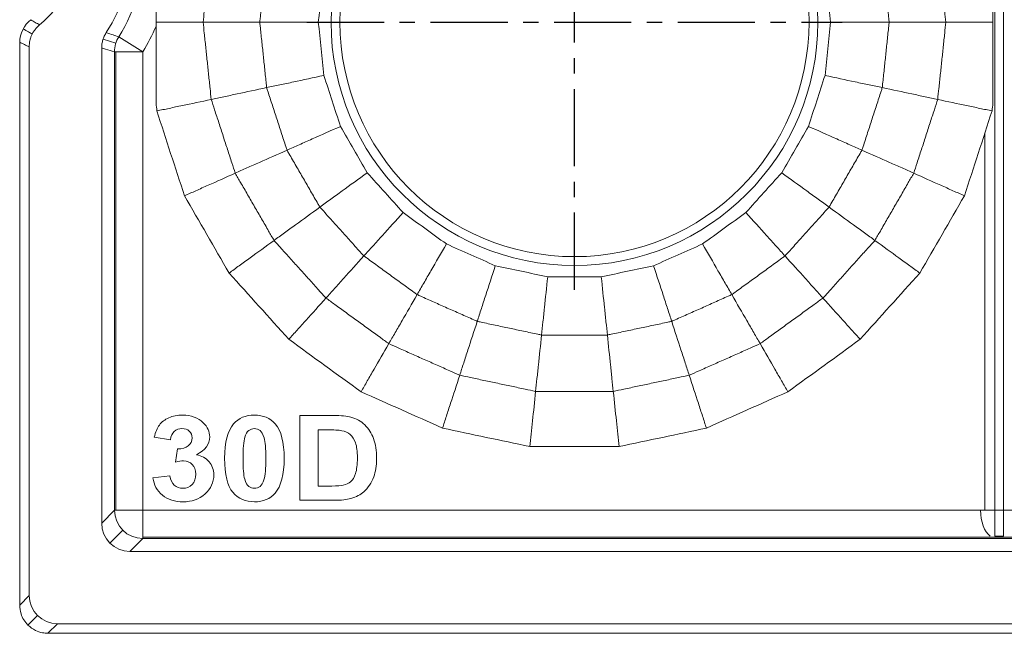
# Model space of a CAD drawing. Units: millimetres. Extents: x 534 to 2064, y 2150 to 2371.
# Drawn here: x 664 to 682, y 2279 to 2289 of the extents above; entities that cross this region are included whole.
import ezdxf

# ---------------------------------------------------------------- set-up
doc = ezdxf.new("R2010")
doc.units = ezdxf.units.MM
doc.header["$LTSCALE"] = 0.25
doc.linetypes.add('CENTER', pattern=[50.8, 31.75, -6.35, 6.35, -6.35])

msp = doc.modelspace()

# ---------------------------------------------------------------- linework, layer by layer
at = {"color": 7, "linetype": 'Continuous', "lineweight": 18}
for p, q in [((681.605, 2280.226), (681.605, 2326.393)), ((681.758, 2280.226), (681.758, 2326.393)), ((664.382, 2288.957), (664.382, 2279.01)), ((664.549, 2288.875), (664.549, 2279.177)), ((665.83, 2280.457), (665.83, 2288.854)), ((681.432, 2280.684), (681.432, 2287.353)), ((669.328, 2280.86), (669.328, 2282.36)), ((669.328, 2282.36), (669.925, 2282.36)), ((667.044, 2281.929), (666.758, 2281.974)), ((669.655, 2282.106), (669.655, 2281.113)), ((667.134, 2281.536), (667.168, 2281.77)), ((666.735, 2281.258), (667.036, 2281.291)), ((681.605, 2280.226), (681.758, 2280.226)), ((712.034, 2279.958), (666.329, 2279.958)), ((665.049, 2278.677), (713.314, 2278.677)), ((664.881, 2278.51), (713.481, 2278.51))]:
    msp.add_line(p, q, dxfattribs=at)
at = {"color": 1, "linetype": 'CENTER', "ltscale": 0.172}
for p, q in [((674.182, 2284.58), (674.182, 2294.04)), ((669.452, 2289.31), (678.912, 2289.31))]:
    msp.add_line(p, q, dxfattribs=at)
at = {"color": 7, "linetype": 'Continuous', "lineweight": 13}
for p, q in [((665.855, 2289.01), (666.08, 2288.94)), ((666.132, 2289.052), (666.556, 2288.789)), ((666.057, 2280.684), (666.057, 2288.789)), ((666.057, 2288.789), (666.556, 2288.789)), ((666.082, 2288.789), (666.082, 2280.684)), ((666.556, 2288.789), (666.556, 2280.684)), ((665.83, 2280.457), (666.057, 2280.684)), ((666.057, 2280.684), (666.556, 2280.684)), ((666.556, 2280.684), (711.807, 2280.684)), ((666.556, 2280.684), (666.556, 2280.185)), ((665.976, 2280.104), (666.204, 2280.332)), ((666.556, 2280.185), (666.329, 2279.958)), ((666.556, 2280.21), (711.807, 2280.21)), ((711.807, 2280.185), (666.556, 2280.185)), ((664.382, 2279.009), (664.549, 2279.177)), ((664.528, 2278.656), (664.696, 2278.824)), ((665.049, 2278.677), (664.881, 2278.51))]:
    msp.add_line(p, q, dxfattribs=at)
at = {"color": 7, "linetype": 'Continuous', "lineweight": 18}
msp.add_circle((674.182, 2289.31), 4.3, dxfattribs=at)
for centre, radius, start, end in [((674.182, 2289.31), 4.143, 0, 180), ((663.625, 2290.61), 2.725, 327.0167, 32.9832), ((663.625, 2290.61), 1.744, 309.4063, 50.5937), ((1664.228, 2185.252), 1000, 173.972902, 174.027098), ((-315.865, 2185.252), 1000, 5.972902, 6.027098), ((1664.228, 2393.368), 1000, 185.972902, 186.027098), ((674.182, 2289.31), 4.143, 180, 0), ((-315.865, 2393.368), 1000, 353.972902, 354.027098), ((1620.958, 2596.936), 1000, 197.972902, 198.027098), ((-272.595, 2596.936), 1000, 341.972902, 342.027098), ((1661.245, 2393.054), 1000, 186.037112, 186.045163), ((-312.881, 2393.054), 1000, 353.954837, 353.962888), ((1618.105, 2596.009), 1000, 197.954837, 198.045163), ((-269.742, 2596.009), 1000, 341.954837, 342.045163), ((1536.31, 2787.06), 1000, 209.972902, 210.027098), ((-187.947, 2787.06), 1000, 329.972902, 330.027098), ((1413.982, 2955.429), 1000, 221.972902, 222.027098), ((-65.619, 2955.429), 1000, 317.972902, 318.027098), ((1533.712, 2785.56), 1000, 209.954837, 210.045163), ((-185.349, 2785.56), 1000, 329.954837, 330.045163), ((1259.322, 3094.686), 1000, 233.972902, 234.027098), ((89.041, 3094.686), 1000, 305.972902, 306.027098), ((1079.088, 3198.744), 1000, 245.972902, 246.027098), ((269.275, 3198.744), 1000, 293.972902, 294.027098), ((881.158, 3263.056), 1000, 257.972902, 258.027098), ((467.206, 3263.056), 1000, 281.972902, 282.027098), ((1411.753, 2953.422), 1000, 221.954837, 222.045163), ((674.182, 3284.81), 1000, 269.972902, 270.027098), ((-63.39, 2953.422), 1000, 317.954837, 318.045163), ((1257.559, 3092.259), 1000, 233.954837, 234.045163), ((90.805, 3092.259), 1000, 305.954837, 306.045163), ((1077.868, 3196.004), 1000, 245.954837, 246.045163), ((270.496, 3196.004), 1000, 293.954837, 294.045163), ((880.534, 3260.121), 1000, 257.954837, 258.045163), ((467.829, 3260.121), 1000, 281.954837, 282.045163), ((674.182, 3281.81), 1000, 269.954837, 270.045163)]:
    msp.add_arc(centre, radius, start, end, dxfattribs=at)
at = {"color": 7, "linetype": 'Continuous', "lineweight": 13}
for radius, end in [(2.952, 31.8515), (3.451, 336.5456)]:
    msp.add_arc((663.625, 2290.61), radius, 328.1485, end, dxfattribs=at)
for centre, major_axis, ratio, start_param, end_param in [((666.556, 2288.789), (0.137, 0.481), 0.998518, 1.293231, 1.848362), ((666.556, 2280.684), (-0.354, 0.354), 0.997265, 0.786768, 2.354825)]:
    msp.add_ellipse(centre, major_axis=major_axis, ratio=ratio, start_param=start_param, end_param=end_param, dxfattribs=at)
at = {"color": 7, "linetype": 'Continuous', "lineweight": 18, "extrusion": (0, 0, -1)}
msp.add_ellipse((681.643, 2280.684), major_axis=(0, -0.5), ratio=0.57735, start_param=0.411517, end_param=1.570796, dxfattribs=at)
at = {"color": 7, "linetype": 'Continuous', "lineweight": 18}
for centre, major_axis, ratio, start_param, end_param in [((666.331, 2280.459), (-0.355, -0.355), 0.997265, 5.499157, 7.067214), ((665.05, 2279.178), (-0.354, -0.354), 0.998783, 5.498396, 7.067974)]:
    msp.add_ellipse(centre, major_axis=major_axis, ratio=ratio, start_param=start_param, end_param=end_param, dxfattribs=at)
for points, knots in [([(667.622, 2289.31), (667.628, 2289.374), (667.644, 2289.518), (667.667, 2289.745), (667.685, 2289.909), (667.702, 2290.075), (667.719, 2290.238), (667.743, 2290.465), (667.758, 2290.61), (667.765, 2290.674)], [0, 0, 0, 0, 0.140246, 0.320123, 0.5, 0.5, 0.679877, 0.859754, 1, 1, 1, 1]), ([(680.598, 2290.674), (680.605, 2290.61), (680.62, 2290.465), (680.644, 2290.238), (680.661, 2290.075), (680.679, 2289.909), (680.696, 2289.745), (680.72, 2289.518), (680.735, 2289.374), (680.742, 2289.31)], [0, 0, 0, 0, 0.140246, 0.320123, 0.5, 0.5, 0.679877, 0.859754, 1, 1, 1, 1]), ([(681.573, 2289.31), (681.573, 2289.548), (681.573, 2289.786), (681.573, 2290.262), (681.573, 2290.5), (681.573, 2290.738)], [0, 0, 0, 0, 0.500014, 0.500014, 1, 1, 1, 1]), ([(668.623, 2289.31), (668.625, 2289.332), (668.636, 2289.439), (668.657, 2289.635), (668.675, 2289.805), (668.692, 2289.97), (668.71, 2290.141), (668.731, 2290.336), (668.742, 2290.443), (668.744, 2290.465)], [0, 0, 0, 0, 0.059425, 0.279713, 0.5, 0.5, 0.720287, 0.940575, 1, 1, 1, 1]), ([(679.619, 2290.465), (679.621, 2290.443), (679.632, 2290.336), (679.653, 2290.141), (679.671, 2289.97), (679.688, 2289.805), (679.706, 2289.635), (679.727, 2289.439), (679.738, 2289.332), (679.74, 2289.31)], [0, 0, 0, 0, 0.059425, 0.279713, 0.5, 0.5, 0.720287, 0.940575, 1, 1, 1, 1]), ([(666.791, 2287.882), (666.791, 2288.119), (666.791, 2288.357), (666.791, 2288.833), (666.791, 2289.071), (666.791, 2289.31)], [0, 0, 0, 0, 0.499986, 0.499986, 1, 1, 1, 1]), ([(666.791, 2289.31), (666.814, 2289.31), (666.838, 2289.31), (666.939, 2289.31), (667.018, 2289.31), (667.264, 2289.31), (667.438, 2289.31), (667.622, 2289.31)], [0, 0, 0, 0, 0.095095, 0.095095, 0.397114, 0.397114, 1, 1, 1, 1]), ([(667.622, 2289.31), (667.695, 2289.31), (667.77, 2289.31), (667.927, 2289.31), (668.008, 2289.31), (668.258, 2289.31), (668.436, 2289.31), (668.623, 2289.31)], [0, 0, 0, 0, 0.250293, 0.250293, 0.500586, 0.500586, 1, 1, 1, 1]), ([(667.765, 2287.946), (667.758, 2288.01), (667.743, 2288.154), (667.719, 2288.381), (667.702, 2288.545), (667.685, 2288.711), (667.667, 2288.874), (667.644, 2289.101), (667.628, 2289.246), (667.622, 2289.31)], [0, 0, 0, 0, 0.140246, 0.320123, 0.5, 0.5, 0.679877, 0.859754, 1, 1, 1, 1]), ([(668.744, 2288.154), (668.742, 2288.176), (668.731, 2288.283), (668.71, 2288.479), (668.692, 2288.649), (668.675, 2288.815), (668.657, 2288.985), (668.636, 2289.181), (668.625, 2289.287), (668.623, 2289.31)], [0, 0, 0, 0, 0.059425, 0.279713, 0.5, 0.5, 0.720287, 0.940575, 1, 1, 1, 1]), ([(668.623, 2289.31), (668.699, 2289.31), (668.778, 2289.31), (668.941, 2289.31), (669.025, 2289.31), (669.283, 2289.31), (669.466, 2289.31), (669.657, 2289.31)], [0, 0, 0, 0, 0.250291, 0.250291, 0.500582, 0.500582, 1, 1, 1, 1]), ([(679.74, 2289.31), (679.664, 2289.31), (679.585, 2289.31), (679.423, 2289.31), (679.339, 2289.31), (679.08, 2289.31), (678.898, 2289.31), (678.706, 2289.31)], [0, 0, 0, 0, 0.250291, 0.250291, 0.500582, 0.500582, 1, 1, 1, 1]), ([(679.74, 2289.31), (679.738, 2289.287), (679.727, 2289.181), (679.706, 2288.985), (679.688, 2288.815), (679.671, 2288.649), (679.653, 2288.479), (679.632, 2288.283), (679.621, 2288.176), (679.619, 2288.154)], [0, 0, 0, 0, 0.059425, 0.279713, 0.5, 0.5, 0.720287, 0.940575, 1, 1, 1, 1]), ([(680.742, 2289.31), (680.669, 2289.31), (680.593, 2289.31), (680.437, 2289.31), (680.356, 2289.31), (680.105, 2289.31), (679.927, 2289.31), (679.74, 2289.31)], [0, 0, 0, 0, 0.250293, 0.250293, 0.500586, 0.500586, 1, 1, 1, 1]), ([(680.742, 2289.31), (680.735, 2289.246), (680.72, 2289.101), (680.696, 2288.874), (680.679, 2288.711), (680.661, 2288.545), (680.644, 2288.381), (680.62, 2288.154), (680.605, 2288.01), (680.598, 2287.946)], [0, 0, 0, 0, 0.140246, 0.320123, 0.5, 0.5, 0.679877, 0.859754, 1, 1, 1, 1]), ([(681.573, 2289.31), (681.549, 2289.31), (681.525, 2289.31), (681.425, 2289.31), (681.345, 2289.31), (681.1, 2289.31), (680.925, 2289.31), (680.742, 2289.31)], [0, 0, 0, 0, 0.095095, 0.095095, 0.397114, 0.397114, 1, 1, 1, 1]), ([(681.573, 2287.882), (681.573, 2288.052), (681.573, 2288.223), (681.573, 2288.685), (681.573, 2288.975), (681.573, 2289.28), (681.573, 2289.295), (681.573, 2289.31)], [0, 0, 0, 0, 0.359448, 0.359448, 0.969082, 0.969082, 1, 1, 1, 1]), ([(664.732, 2289.262), (664.703, 2289.239), (664.678, 2289.212), (664.649, 2289.176), (664.644, 2289.168), (664.633, 2289.153), (664.618, 2289.13), (664.596, 2289.09), (664.582, 2289.056), (664.573, 2289.03), (664.571, 2289.021), (664.566, 2289.003), (664.563, 2288.994), (664.553, 2288.949), (664.549, 2288.913), (664.549, 2288.875)], [0, 0, 0, 0, 0.25, 0.25, 0.3125, 0.3125, 0.375, 0.5, 0.625, 0.625, 0.6875, 0.6875, 0.75, 0.75, 1, 1, 1, 1]), ([(665.83, 2288.854), (665.83, 2288.879), (665.832, 2288.902), (665.839, 2288.95), (665.844, 2288.973), (665.858, 2289.02), (665.866, 2289.042), (665.886, 2289.085), (665.897, 2289.106), (665.911, 2289.126)], [0, 0, 0, 0, 0.25, 0.25, 0.5, 0.5, 0.75, 0.75, 1, 1, 1, 1]), ([(668.744, 2288.154), (668.819, 2288.17), (668.896, 2288.186), (669.055, 2288.22), (669.137, 2288.237), (669.39, 2288.291), (669.569, 2288.329), (669.756, 2288.369)], [0, 0, 0, 0, 0.250291, 0.250291, 0.500582, 0.500582, 1, 1, 1, 1]), ([(679.619, 2288.154), (679.544, 2288.17), (679.467, 2288.186), (679.308, 2288.22), (679.226, 2288.237), (678.973, 2288.291), (678.794, 2288.329), (678.607, 2288.369)], [0, 0, 0, 0, 0.250291, 0.250291, 0.500582, 0.500582, 1, 1, 1, 1]), ([(667.765, 2287.946), (667.836, 2287.961), (667.91, 2287.977), (668.063, 2288.009), (668.143, 2288.026), (668.388, 2288.078), (668.561, 2288.115), (668.744, 2288.154)], [0, 0, 0, 0, 0.250293, 0.250293, 0.500586, 0.500586, 1, 1, 1, 1]), ([(669.104, 2287.049), (669.097, 2287.07), (669.063, 2287.172), (669.002, 2287.359), (668.95, 2287.522), (668.898, 2287.681), (668.845, 2287.843), (668.784, 2288.031), (668.751, 2288.132), (668.744, 2288.154)], [0, 0, 0, 0, 0.059425, 0.279713, 0.5, 0.5, 0.720287, 0.940575, 1, 1, 1, 1]), ([(679.619, 2288.154), (679.612, 2288.132), (679.579, 2288.031), (679.518, 2287.843), (679.465, 2287.681), (679.414, 2287.522), (679.361, 2287.359), (679.3, 2287.172), (679.267, 2287.07), (679.26, 2287.049)], [0, 0, 0, 0, 0.059425, 0.279713, 0.5, 0.5, 0.720287, 0.940575, 1, 1, 1, 1]), ([(680.598, 2287.946), (680.527, 2287.961), (680.453, 2287.977), (680.3, 2288.009), (680.221, 2288.026), (679.976, 2288.078), (679.802, 2288.115), (679.619, 2288.154)], [0, 0, 0, 0, 0.250293, 0.250293, 0.500586, 0.500586, 1, 1, 1, 1]), ([(666.805, 2287.742), (666.875, 2287.757), (666.947, 2287.772), (667.097, 2287.804), (667.175, 2287.82), (667.415, 2287.871), (667.585, 2287.908), (667.765, 2287.946)], [0, 0, 0, 0, 0.250238, 0.250238, 0.500477, 0.500477, 1, 1, 1, 1]), ([(668.189, 2286.642), (668.169, 2286.703), (668.124, 2286.841), (668.053, 2287.058), (668.003, 2287.214), (667.951, 2287.373), (667.9, 2287.53), (667.83, 2287.746), (667.785, 2287.885), (667.765, 2287.946)], [0, 0, 0, 0, 0.140246, 0.320123, 0.5, 0.5, 0.679877, 0.859754, 1, 1, 1, 1]), ([(680.598, 2287.946), (680.578, 2287.885), (680.533, 2287.746), (680.463, 2287.53), (680.412, 2287.373), (680.361, 2287.214), (680.31, 2287.058), (680.239, 2286.841), (680.194, 2286.703), (680.174, 2286.642)], [0, 0, 0, 0, 0.140246, 0.320123, 0.5, 0.5, 0.679877, 0.859754, 1, 1, 1, 1]), ([(681.558, 2287.742), (681.488, 2287.757), (681.416, 2287.772), (681.266, 2287.804), (681.189, 2287.82), (680.949, 2287.871), (680.778, 2287.908), (680.598, 2287.946)], [0, 0, 0, 0, 0.250238, 0.250238, 0.500477, 0.500477, 1, 1, 1, 1]), ([(669.104, 2287.049), (669.173, 2287.08), (669.245, 2287.112), (669.394, 2287.178), (669.47, 2287.212), (669.707, 2287.317), (669.873, 2287.392), (670.048, 2287.469)], [0, 0, 0, 0, 0.250291, 0.250291, 0.500582, 0.500582, 1, 1, 1, 1]), ([(679.26, 2287.049), (679.19, 2287.08), (679.118, 2287.112), (678.97, 2287.178), (678.893, 2287.212), (678.656, 2287.317), (678.49, 2287.392), (678.315, 2287.469)], [0, 0, 0, 0, 0.250291, 0.250291, 0.500582, 0.500582, 1, 1, 1, 1]), ([(668.189, 2286.642), (668.255, 2286.671), (668.324, 2286.702), (668.467, 2286.766), (668.541, 2286.799), (668.77, 2286.9), (668.933, 2286.973), (669.104, 2287.049)], [0, 0, 0, 0, 0.250293, 0.250293, 0.500586, 0.500586, 1, 1, 1, 1]), ([(669.685, 2286.042), (669.673, 2286.062), (669.62, 2286.155), (669.521, 2286.325), (669.436, 2286.473), (669.352, 2286.618), (669.267, 2286.766), (669.168, 2286.936), (669.115, 2287.029), (669.104, 2287.049)], [0, 0, 0, 0, 0.059425, 0.279713, 0.5, 0.5, 0.720287, 0.940575, 1, 1, 1, 1]), ([(679.26, 2287.049), (679.248, 2287.029), (679.195, 2286.936), (679.097, 2286.766), (679.011, 2286.618), (678.928, 2286.473), (678.842, 2286.325), (678.744, 2286.155), (678.69, 2286.062), (678.679, 2286.042)], [0, 0, 0, 0, 0.059425, 0.279713, 0.5, 0.5, 0.720287, 0.940575, 1, 1, 1, 1]), ([(680.174, 2286.642), (680.108, 2286.671), (680.039, 2286.702), (679.896, 2286.766), (679.822, 2286.799), (679.593, 2286.9), (679.431, 2286.973), (679.26, 2287.049)], [0, 0, 0, 0, 0.250293, 0.250293, 0.500586, 0.500586, 1, 1, 1, 1]), ([(667.293, 2286.242), (667.358, 2286.271), (667.425, 2286.301), (667.565, 2286.364), (667.637, 2286.396), (667.862, 2286.496), (668.021, 2286.567), (668.189, 2286.642)], [0, 0, 0, 0, 0.250238, 0.250238, 0.500477, 0.500477, 1, 1, 1, 1]), ([(668.875, 2285.454), (668.842, 2285.51), (668.77, 2285.635), (668.656, 2285.833), (668.573, 2285.975), (668.49, 2286.12), (668.408, 2286.262), (668.294, 2286.46), (668.221, 2286.586), (668.189, 2286.642)], [0, 0, 0, 0, 0.140246, 0.320123, 0.5, 0.5, 0.679877, 0.859754, 1, 1, 1, 1]), ([(669.685, 2286.042), (669.746, 2286.087), (669.81, 2286.133), (669.942, 2286.229), (670.009, 2286.278), (670.219, 2286.431), (670.366, 2286.538), (670.521, 2286.65)], [0, 0, 0, 0, 0.250291, 0.250291, 0.500582, 0.500582, 1, 1, 1, 1]), ([(678.679, 2286.042), (678.617, 2286.087), (678.553, 2286.133), (678.422, 2286.229), (678.354, 2286.278), (678.144, 2286.431), (677.997, 2286.538), (677.842, 2286.65)], [0, 0, 0, 0, 0.250291, 0.250291, 0.500582, 0.500582, 1, 1, 1, 1]), ([(680.174, 2286.642), (680.142, 2286.586), (680.07, 2286.46), (679.956, 2286.262), (679.873, 2286.12), (679.79, 2285.975), (679.708, 2285.833), (679.594, 2285.635), (679.521, 2285.51), (679.489, 2285.454)], [0, 0, 0, 0, 0.140246, 0.320123, 0.5, 0.5, 0.679877, 0.859754, 1, 1, 1, 1]), ([(681.071, 2286.242), (681.006, 2286.271), (680.938, 2286.301), (680.798, 2286.364), (680.726, 2286.396), (680.502, 2286.496), (680.342, 2286.567), (680.174, 2286.642)], [0, 0, 0, 0, 0.250238, 0.250238, 0.500477, 0.500477, 1, 1, 1, 1]), ([(668.875, 2285.454), (668.933, 2285.497), (668.995, 2285.541), (669.121, 2285.633), (669.187, 2285.681), (669.39, 2285.828), (669.533, 2285.932), (669.685, 2286.042)], [0, 0, 0, 0, 0.250293, 0.250293, 0.500586, 0.500586, 1, 1, 1, 1]), ([(670.462, 2285.179), (670.447, 2285.196), (670.375, 2285.275), (670.243, 2285.421), (670.129, 2285.549), (670.017, 2285.672), (669.903, 2285.8), (669.771, 2285.946), (669.7, 2286.026), (669.685, 2286.042)], [0, 0, 0, 0, 0.059425, 0.279713, 0.5, 0.5, 0.720287, 0.940575, 1, 1, 1, 1]), ([(678.679, 2286.042), (678.664, 2286.026), (678.592, 2285.946), (678.46, 2285.8), (678.346, 2285.672), (678.234, 2285.549), (678.12, 2285.421), (677.988, 2285.275), (677.916, 2285.196), (677.901, 2285.179)], [0, 0, 0, 0, 0.059425, 0.279713, 0.5, 0.5, 0.720287, 0.940575, 1, 1, 1, 1]), ([(679.489, 2285.454), (679.43, 2285.497), (679.369, 2285.541), (679.242, 2285.633), (679.176, 2285.681), (678.974, 2285.828), (678.83, 2285.932), (678.679, 2286.042)], [0, 0, 0, 0, 0.250293, 0.250293, 0.500586, 0.500586, 1, 1, 1, 1]), ([(670.462, 2285.179), (670.513, 2285.235), (670.566, 2285.294), (670.675, 2285.415), (670.731, 2285.477), (670.904, 2285.67), (671.026, 2285.805), (671.154, 2285.947)], [0, 0, 0, 0, 0.250291, 0.250291, 0.500582, 0.500582, 1, 1, 1, 1]), ([(677.901, 2285.179), (677.85, 2285.235), (677.797, 2285.294), (677.689, 2285.415), (677.632, 2285.477), (677.459, 2285.67), (677.337, 2285.805), (677.209, 2285.947)], [0, 0, 0, 0, 0.250291, 0.250291, 0.500582, 0.500582, 1, 1, 1, 1]), ([(668.081, 2284.877), (668.138, 2284.919), (668.198, 2284.962), (668.322, 2285.052), (668.386, 2285.099), (668.585, 2285.243), (668.726, 2285.346), (668.875, 2285.454)], [0, 0, 0, 0, 0.250238, 0.250238, 0.500477, 0.500477, 1, 1, 1, 1]), ([(669.792, 2284.435), (669.749, 2284.482), (669.652, 2284.591), (669.499, 2284.76), (669.389, 2284.882), (669.277, 2285.006), (669.167, 2285.129), (669.015, 2285.298), (668.918, 2285.406), (668.875, 2285.454)], [0, 0, 0, 0, 0.140246, 0.320123, 0.5, 0.5, 0.679877, 0.859754, 1, 1, 1, 1]), ([(679.489, 2285.454), (679.446, 2285.406), (679.348, 2285.298), (679.196, 2285.129), (679.086, 2285.006), (678.974, 2284.882), (678.864, 2284.76), (678.711, 2284.591), (678.614, 2284.482), (678.571, 2284.435)], [0, 0, 0, 0, 0.140246, 0.320123, 0.5, 0.5, 0.679877, 0.859754, 1, 1, 1, 1]), ([(680.282, 2284.877), (680.225, 2284.919), (680.165, 2284.962), (680.041, 2285.052), (679.977, 2285.099), (679.778, 2285.243), (679.638, 2285.346), (679.489, 2285.454)], [0, 0, 0, 0, 0.250238, 0.250238, 0.500477, 0.500477, 1, 1, 1, 1]), ([(671.402, 2284.496), (671.44, 2284.562), (671.48, 2284.63), (671.561, 2284.771), (671.603, 2284.844), (671.733, 2285.068), (671.824, 2285.226), (671.919, 2285.391)], [0, 0, 0, 0, 0.250291, 0.250291, 0.500582, 0.500582, 1, 1, 1, 1]), ([(676.961, 2284.496), (676.923, 2284.562), (676.884, 2284.63), (676.802, 2284.771), (676.76, 2284.844), (676.631, 2285.068), (676.54, 2285.226), (676.444, 2285.391)], [0, 0, 0, 0, 0.250291, 0.250291, 0.500582, 0.500582, 1, 1, 1, 1]), ([(669.792, 2284.435), (669.841, 2284.489), (669.891, 2284.545), (669.996, 2284.661), (670.05, 2284.722), (670.218, 2284.908), (670.337, 2285.04), (670.462, 2285.179)], [0, 0, 0, 0, 0.250293, 0.250293, 0.500586, 0.500586, 1, 1, 1, 1]), ([(671.402, 2284.496), (671.384, 2284.509), (671.297, 2284.572), (671.138, 2284.688), (671, 2284.788), (670.865, 2284.886), (670.726, 2284.987), (670.567, 2285.103), (670.48, 2285.166), (670.462, 2285.179)], [0, 0, 0, 0, 0.059425, 0.279713, 0.5, 0.5, 0.720287, 0.940575, 1, 1, 1, 1]), ([(677.901, 2285.179), (677.883, 2285.166), (677.796, 2285.103), (677.637, 2284.987), (677.499, 2284.886), (677.364, 2284.788), (677.225, 2284.688), (677.066, 2284.572), (676.979, 2284.509), (676.961, 2284.496)], [0, 0, 0, 0, 0.059425, 0.279713, 0.5, 0.5, 0.720287, 0.940575, 1, 1, 1, 1]), ([(678.571, 2284.435), (678.522, 2284.489), (678.472, 2284.545), (678.367, 2284.661), (678.313, 2284.722), (678.145, 2284.908), (678.026, 2285.04), (677.901, 2285.179)], [0, 0, 0, 0, 0.250293, 0.250293, 0.500586, 0.500586, 1, 1, 1, 1]), ([(672.464, 2284.023), (672.487, 2284.095), (672.512, 2284.17), (672.562, 2284.325), (672.588, 2284.405), (672.668, 2284.651), (672.724, 2284.825), (672.783, 2285.006)], [0, 0, 0, 0, 0.250291, 0.250291, 0.500582, 0.500582, 1, 1, 1, 1]), ([(675.899, 2284.023), (675.876, 2284.095), (675.852, 2284.17), (675.801, 2284.325), (675.775, 2284.405), (675.695, 2284.651), (675.639, 2284.825), (675.58, 2285.006)], [0, 0, 0, 0, 0.250291, 0.250291, 0.500582, 0.500582, 1, 1, 1, 1]), ([(673.601, 2283.781), (673.609, 2283.857), (673.617, 2283.936), (673.634, 2284.097), (673.643, 2284.181), (673.67, 2284.438), (673.689, 2284.62), (673.709, 2284.81)], [0, 0, 0, 0, 0.250291, 0.250291, 0.500582, 0.500582, 1, 1, 1, 1]), ([(674.763, 2283.781), (674.755, 2283.857), (674.747, 2283.936), (674.729, 2284.097), (674.721, 2284.181), (674.694, 2284.438), (674.675, 2284.62), (674.655, 2284.81)], [0, 0, 0, 0, 0.250291, 0.250291, 0.500582, 0.500582, 1, 1, 1, 1]), ([(669.136, 2283.706), (669.183, 2283.758), (669.233, 2283.813), (669.335, 2283.927), (669.388, 2283.986), (669.553, 2284.169), (669.669, 2284.298), (669.792, 2284.435)], [0, 0, 0, 0, 0.250238, 0.250238, 0.500477, 0.500477, 1, 1, 1, 1]), ([(670.902, 2283.629), (670.85, 2283.666), (670.732, 2283.752), (670.548, 2283.886), (670.414, 2283.983), (670.279, 2284.081), (670.146, 2284.177), (669.962, 2284.311), (669.844, 2284.397), (669.792, 2284.435)], [0, 0, 0, 0, 0.140246, 0.320123, 0.5, 0.5, 0.679877, 0.859754, 1, 1, 1, 1]), ([(670.902, 2283.629), (670.938, 2283.692), (670.976, 2283.757), (671.054, 2283.893), (671.095, 2283.963), (671.22, 2284.18), (671.309, 2284.334), (671.402, 2284.496)], [0, 0, 0, 0, 0.250293, 0.250293, 0.500586, 0.500586, 1, 1, 1, 1]), ([(672.464, 2284.023), (672.443, 2284.032), (672.345, 2284.076), (672.165, 2284.156), (672.009, 2284.225), (671.857, 2284.293), (671.701, 2284.363), (671.521, 2284.443), (671.423, 2284.487), (671.402, 2284.496)], [0, 0, 0, 0, 0.059425, 0.279713, 0.5, 0.5, 0.720287, 0.940575, 1, 1, 1, 1]), ([(676.961, 2284.496), (676.94, 2284.487), (676.843, 2284.443), (676.663, 2284.363), (676.506, 2284.293), (676.354, 2284.225), (676.198, 2284.156), (676.018, 2284.076), (675.92, 2284.032), (675.899, 2284.023)], [0, 0, 0, 0, 0.059425, 0.279713, 0.5, 0.5, 0.720287, 0.940575, 1, 1, 1, 1]), ([(677.462, 2283.629), (677.425, 2283.692), (677.387, 2283.757), (677.309, 2283.893), (677.269, 2283.963), (677.143, 2284.18), (677.055, 2284.334), (676.961, 2284.496)], [0, 0, 0, 0, 0.250293, 0.250293, 0.500586, 0.500586, 1, 1, 1, 1]), ([(678.571, 2284.435), (678.519, 2284.397), (678.401, 2284.311), (678.217, 2284.177), (678.084, 2284.081), (677.949, 2283.983), (677.816, 2283.886), (677.631, 2283.752), (677.514, 2283.666), (677.462, 2283.629)], [0, 0, 0, 0, 0.140246, 0.320123, 0.5, 0.5, 0.679877, 0.859754, 1, 1, 1, 1]), ([(679.228, 2283.706), (679.18, 2283.758), (679.131, 2283.813), (679.028, 2283.927), (678.975, 2283.986), (678.811, 2284.169), (678.694, 2284.298), (678.571, 2284.435)], [0, 0, 0, 0, 0.250238, 0.250238, 0.500477, 0.500477, 1, 1, 1, 1]), ([(672.155, 2283.071), (672.177, 2283.14), (672.2, 2283.212), (672.249, 2283.361), (672.274, 2283.438), (672.351, 2283.676), (672.406, 2283.845), (672.464, 2284.023)], [0, 0, 0, 0, 0.250293, 0.250293, 0.500586, 0.500586, 1, 1, 1, 1]), ([(673.601, 2283.781), (673.578, 2283.786), (673.474, 2283.808), (673.281, 2283.849), (673.114, 2283.885), (672.951, 2283.919), (672.783, 2283.955), (672.591, 2283.996), (672.486, 2284.018), (672.464, 2284.023)], [0, 0, 0, 0, 0.059425, 0.279713, 0.5, 0.5, 0.720287, 0.940575, 1, 1, 1, 1]), ([(675.899, 2284.023), (675.877, 2284.018), (675.773, 2283.996), (675.58, 2283.955), (675.413, 2283.919), (675.25, 2283.885), (675.082, 2283.849), (674.89, 2283.808), (674.785, 2283.786), (674.763, 2283.781)], [0, 0, 0, 0, 0.059425, 0.279713, 0.5, 0.5, 0.720287, 0.940575, 1, 1, 1, 1]), ([(676.209, 2283.071), (676.186, 2283.14), (676.163, 2283.212), (676.115, 2283.361), (676.089, 2283.438), (676.012, 2283.676), (675.957, 2283.845), (675.899, 2284.023)], [0, 0, 0, 0, 0.250293, 0.250293, 0.500586, 0.500586, 1, 1, 1, 1]), ([(673.496, 2282.786), (673.504, 2282.858), (673.511, 2282.933), (673.528, 2283.089), (673.536, 2283.17), (673.562, 2283.419), (673.581, 2283.595), (673.601, 2283.781)], [0, 0, 0, 0, 0.250293, 0.250293, 0.500586, 0.500586, 1, 1, 1, 1]), ([(674.763, 2283.781), (674.74, 2283.781), (674.633, 2283.781), (674.436, 2283.781), (674.265, 2283.781), (674.098, 2283.781), (673.927, 2283.781), (673.73, 2283.781), (673.623, 2283.781), (673.601, 2283.781)], [0, 0, 0, 0, 0.059425, 0.279713, 0.5, 0.5, 0.720287, 0.940575, 1, 1, 1, 1]), ([(674.867, 2282.786), (674.86, 2282.858), (674.852, 2282.933), (674.835, 2283.089), (674.827, 2283.17), (674.801, 2283.419), (674.782, 2283.595), (674.763, 2283.781)], [0, 0, 0, 0, 0.250293, 0.250293, 0.500586, 0.500586, 1, 1, 1, 1]), ([(670.411, 2282.779), (670.447, 2282.841), (670.484, 2282.905), (670.56, 2283.037), (670.6, 2283.106), (670.723, 2283.319), (670.81, 2283.469), (670.902, 2283.629)], [0, 0, 0, 0, 0.250238, 0.250238, 0.500477, 0.500477, 1, 1, 1, 1]), ([(672.155, 2283.071), (672.096, 2283.097), (671.963, 2283.156), (671.755, 2283.249), (671.604, 2283.316), (671.452, 2283.383), (671.301, 2283.45), (671.093, 2283.543), (670.96, 2283.603), (670.902, 2283.629)], [0, 0, 0, 0, 0.140246, 0.320123, 0.5, 0.5, 0.679877, 0.859754, 1, 1, 1, 1]), ([(677.462, 2283.629), (677.403, 2283.603), (677.27, 2283.543), (677.062, 2283.45), (676.911, 2283.383), (676.759, 2283.316), (676.609, 2283.249), (676.4, 2283.156), (676.267, 2283.097), (676.209, 2283.071)], [0, 0, 0, 0, 0.140246, 0.320123, 0.5, 0.5, 0.679877, 0.859754, 1, 1, 1, 1]), ([(677.952, 2282.779), (677.917, 2282.841), (677.88, 2282.905), (677.803, 2283.037), (677.763, 2283.106), (677.641, 2283.319), (677.554, 2283.469), (677.462, 2283.629)], [0, 0, 0, 0, 0.250238, 0.250238, 0.500477, 0.500477, 1, 1, 1, 1]), ([(671.851, 2282.138), (671.873, 2282.205), (671.896, 2282.276), (671.943, 2282.421), (671.968, 2282.497), (672.044, 2282.73), (672.098, 2282.896), (672.155, 2283.071)], [0, 0, 0, 0, 0.250238, 0.250238, 0.500477, 0.500477, 1, 1, 1, 1]), ([(673.496, 2282.786), (673.433, 2282.799), (673.291, 2282.829), (673.068, 2282.877), (672.907, 2282.911), (672.744, 2282.945), (672.583, 2282.98), (672.36, 2283.027), (672.217, 2283.058), (672.155, 2283.071)], [0, 0, 0, 0, 0.140246, 0.320123, 0.5, 0.5, 0.679877, 0.859754, 1, 1, 1, 1]), ([(676.209, 2283.071), (676.146, 2283.058), (676.004, 2283.027), (675.781, 2282.98), (675.62, 2282.945), (675.457, 2282.911), (675.295, 2282.877), (675.073, 2282.829), (674.93, 2282.799), (674.867, 2282.786)], [0, 0, 0, 0, 0.140246, 0.320123, 0.5, 0.5, 0.679877, 0.859754, 1, 1, 1, 1]), ([(676.512, 2282.138), (676.49, 2282.205), (676.467, 2282.276), (676.42, 2282.421), (676.395, 2282.497), (676.319, 2282.73), (676.266, 2282.896), (676.209, 2283.071)], [0, 0, 0, 0, 0.250238, 0.250238, 0.500477, 0.500477, 1, 1, 1, 1]), ([(673.393, 2281.81), (673.401, 2281.881), (673.409, 2281.954), (673.425, 2282.107), (673.433, 2282.185), (673.459, 2282.43), (673.477, 2282.603), (673.496, 2282.786)], [0, 0, 0, 0, 0.250238, 0.250238, 0.500477, 0.500477, 1, 1, 1, 1]), ([(674.867, 2282.786), (674.803, 2282.786), (674.658, 2282.786), (674.43, 2282.786), (674.265, 2282.786), (674.098, 2282.786), (673.934, 2282.786), (673.706, 2282.786), (673.56, 2282.786), (673.496, 2282.786)], [0, 0, 0, 0, 0.140246, 0.320123, 0.5, 0.5, 0.679877, 0.859754, 1, 1, 1, 1]), ([(674.97, 2281.81), (674.962, 2281.881), (674.955, 2281.954), (674.939, 2282.107), (674.93, 2282.185), (674.905, 2282.43), (674.887, 2282.603), (674.867, 2282.786)], [0, 0, 0, 0, 0.250238, 0.250238, 0.500477, 0.500477, 1, 1, 1, 1]), ([(666.849, 2282.191), (666.889, 2282.246), (666.945, 2282.288), (667.088, 2282.35), (667.169, 2282.366), (667.41, 2282.366), (667.532, 2282.321), (667.624, 2282.231)], [0, 0, 0, 0, 0.269424, 0.269424, 0.538847, 0.538847, 1, 1, 1, 1]), ([(668.161, 2282.212), (668.249, 2282.315), (668.371, 2282.366), (668.684, 2282.366), (668.807, 2282.314), (668.896, 2282.21)], [0, 0, 0, 0, 0.500661, 0.500661, 1, 1, 1, 1]), ([(667.624, 2282.231), (667.7, 2282.157), (667.738, 2282.074), (667.738, 2281.849), (667.66, 2281.745), (667.505, 2281.666)], [0, 0, 0, 0, 0.413675, 0.413675, 1, 1, 1, 1]), ([(668.147, 2281.002), (668.051, 2281.114), (668.002, 2281.315), (668.002, 2281.885), (668.055, 2282.088), (668.161, 2282.212)], [0, 0, 0, 0, 0.504711, 0.504711, 1, 1, 1, 1]), ([(668.896, 2282.21), (669.001, 2282.088), (669.053, 2281.884), (669.053, 2281.316), (669, 2281.112), (668.894, 2280.987)], [0, 0, 0, 0, 0.500338, 0.500338, 1, 1, 1, 1]), ([(667.378, 2282.085), (667.345, 2282.114), (667.302, 2282.129), (667.195, 2282.129), (667.15, 2282.113), (667.113, 2282.078)], [0, 0, 0, 0, 0.503876, 0.503876, 1, 1, 1, 1]), ([(667.36, 2281.821), (667.404, 2281.857), (667.426, 2281.904), (667.426, 2282.014), (667.41, 2282.054), (667.378, 2282.085)], [0, 0, 0, 0, 0.54007, 0.54007, 1, 1, 1, 1]), ([(668.359, 2281.975), (668.338, 2281.901), (668.327, 2281.775), (668.327, 2281.423), (668.336, 2281.303), (668.356, 2281.237)], [0, 0, 0, 0, 0.499455, 0.499455, 1, 1, 1, 1]), ([(668.7, 2281.962), (668.681, 2282.028), (668.657, 2282.072), (668.599, 2282.116), (668.565, 2282.128), (668.49, 2282.128), (668.457, 2282.116), (668.427, 2282.094)], [0, 0, 0, 0, 0.332103, 0.332103, 0.664207, 0.664207, 1, 1, 1, 1]), ([(668.697, 2281.225), (668.718, 2281.299), (668.729, 2281.423), (668.729, 2281.775), (668.719, 2281.896), (668.7, 2281.962)], [0, 0, 0, 0, 0.500545, 0.500545, 1, 1, 1, 1]), ([(670.07, 2282.091), (670.024, 2282.101), (669.935, 2282.106), (669.753, 2282.106), (669.704, 2282.106), (669.655, 2282.106)], [0, 0, 0, 0, 0.730653, 0.730653, 1, 1, 1, 1]), ([(670.228, 2281.189), (670.263, 2281.218), (670.292, 2281.267), (670.336, 2281.401), (670.347, 2281.493), (670.347, 2281.725), (670.336, 2281.814), (670.314, 2281.876)], [0, 0, 0, 0, 0.333333, 0.333333, 0.666667, 0.666667, 1, 1, 1, 1]), ([(670.632, 2281.95), (670.667, 2281.854), (670.685, 2281.736), (670.685, 2281.472), (670.668, 2281.365), (670.635, 2281.276)], [0, 0, 0, 0, 0.531977, 0.531977, 1, 1, 1, 1]), ([(667.427, 2281.14), (667.471, 2281.185), (667.493, 2281.246), (667.493, 2281.395), (667.472, 2281.452), (667.43, 2281.494)], [0, 0, 0, 0, 0.512887, 0.512887, 1, 1, 1, 1]), ([(667.727, 2281.542), (667.782, 2281.478), (667.811, 2281.401), (667.811, 2281.178), (667.758, 2281.066), (667.655, 2280.973)], [0, 0, 0, 0, 0.408621, 0.408621, 1, 1, 1, 1]), ([(667.113, 2281.129), (667.155, 2281.091), (667.205, 2281.073), (667.329, 2281.073), (667.383, 2281.095), (667.427, 2281.14)], [0, 0, 0, 0, 0.481605, 0.481605, 1, 1, 1, 1]), ([(668.428, 2281.105), (668.457, 2281.083), (668.49, 2281.073), (668.565, 2281.073), (668.599, 2281.083), (668.658, 2281.128), (668.68, 2281.168), (668.697, 2281.225)], [0, 0, 0, 0, 0.335793, 0.335793, 0.667897, 0.667897, 1, 1, 1, 1]), ([(669.655, 2281.113), (669.736, 2281.113), (669.817, 2281.113), (669.99, 2281.113), (670.056, 2281.117), (670.096, 2281.127)], [0, 0, 0, 0, 0.470447, 0.470447, 1, 1, 1, 1]), ([(667.655, 2280.973), (667.551, 2280.88), (667.422, 2280.834), (667.121, 2280.834), (667, 2280.873), (666.903, 2280.951)], [0, 0, 0, 0, 0.513067, 0.513067, 1, 1, 1, 1]), ([(668.894, 2280.987), (668.807, 2280.885), (668.684, 2280.834), (668.37, 2280.834), (668.244, 2280.89), (668.147, 2281.002)], [0, 0, 0, 0, 0.498024, 0.498024, 1, 1, 1, 1]), ([(670.232, 2280.892), (670.16, 2280.87), (670.063, 2280.86), (669.738, 2280.86), (669.533, 2280.86), (669.328, 2280.86)], [0, 0, 0, 0, 0.370229, 0.370229, 1, 1, 1, 1]), ([(664.881, 2278.51), (664.849, 2278.512), (664.774, 2278.516), (664.648, 2278.56), (664.503, 2278.663), (664.399, 2278.827), (664.387, 2278.957), (664.382, 2279.01)], [0, 0, 0, 0, 0.123807, 0.29038, 0.501012, 0.79926, 1, 1, 1, 1])]:
    msp.add_open_spline(points, degree=3, knots=knots, dxfattribs=at)
for points in [[(666.791, 2290.312), (666.791, 2289.978), (666.791, 2289.644), (666.791, 2289.31)], [(664.579, 2289.355), (664.461, 2289.265), (664.382, 2289.105), (664.382, 2288.957)], [(669.925, 2282.36), (670.06, 2282.36), (670.163, 2282.35), (670.233, 2282.331)], [(670.233, 2282.331), (670.328, 2282.305), (670.409, 2282.259), (670.477, 2282.193)], [(666.758, 2281.974), (666.778, 2282.065), (666.808, 2282.137), (666.849, 2282.191)], [(670.477, 2282.193), (670.545, 2282.127), (670.596, 2282.046), (670.632, 2281.95)], [(667.113, 2282.078), (667.075, 2282.044), (667.053, 2281.994), (667.044, 2281.929)], [(668.427, 2282.094), (668.398, 2282.072), (668.375, 2282.032), (668.359, 2281.975)], [(670.221, 2282.021), (670.181, 2282.056), (670.131, 2282.079), (670.07, 2282.091)], [(670.314, 2281.876), (670.292, 2281.938), (670.261, 2281.986), (670.221, 2282.021)], [(667.168, 2281.77), (667.252, 2281.768), (667.316, 2281.785), (667.36, 2281.821)], [(667.505, 2281.666), (667.597, 2281.647), (667.672, 2281.606), (667.727, 2281.542)], [(667.276, 2281.558), (667.236, 2281.557), (667.189, 2281.55), (667.134, 2281.536)], [(667.43, 2281.494), (667.388, 2281.536), (667.337, 2281.557), (667.276, 2281.558)], [(667.036, 2281.291), (667.045, 2281.22), (667.071, 2281.166), (667.113, 2281.129)], [(670.635, 2281.276), (670.594, 2281.167), (670.537, 2281.079), (670.462, 2281.011)], [(666.903, 2280.951), (666.807, 2281.029), (666.751, 2281.131), (666.735, 2281.258)], [(668.356, 2281.237), (668.375, 2281.171), (668.399, 2281.127), (668.428, 2281.105)], [(670.096, 2281.127), (670.149, 2281.139), (670.193, 2281.16), (670.228, 2281.189)], [(670.462, 2281.011), (670.405, 2280.96), (670.328, 2280.92), (670.232, 2280.892)]]:
    msp.add_open_spline(points, degree=3, dxfattribs=at)
at = {"color": 7, "linetype": 'Continuous', "lineweight": 13}
for points, knots in [([(664.579, 2289.355), (664.604, 2289.339), (664.63, 2289.323), (664.681, 2289.292), (664.706, 2289.277), (664.732, 2289.262)], [0, 0, 0, 0, 0.499947, 0.499947, 1, 1, 1, 1]), ([(664.603, 2289.101), (664.581, 2289.113), (664.558, 2289.126), (664.504, 2289.156), (664.472, 2289.174), (664.441, 2289.192)], [0, 0, 0, 0, 0.420219, 0.420219, 1, 1, 1, 1]), ([(665.911, 2289.126), (665.951, 2289.112), (665.992, 2289.098), (666.066, 2289.074), (666.099, 2289.063), (666.132, 2289.052)], [0, 0, 0, 0, 0.554206, 0.554206, 1, 1, 1, 1]), ([(664.549, 2288.875), (664.521, 2288.889), (664.493, 2288.902), (664.438, 2288.929), (664.41, 2288.943), (664.382, 2288.957)], [0, 0, 0, 0, 0.500053, 0.500053, 1, 1, 1, 1]), ([(666.057, 2288.789), (666.004, 2288.804), (665.952, 2288.819), (665.876, 2288.841), (665.853, 2288.848), (665.83, 2288.854)], [0, 0, 0, 0, 0.693801, 0.693801, 1, 1, 1, 1])]:
    msp.add_open_spline(points, degree=3, knots=knots, dxfattribs=at)

doc.saveas('drawing.dxf')
